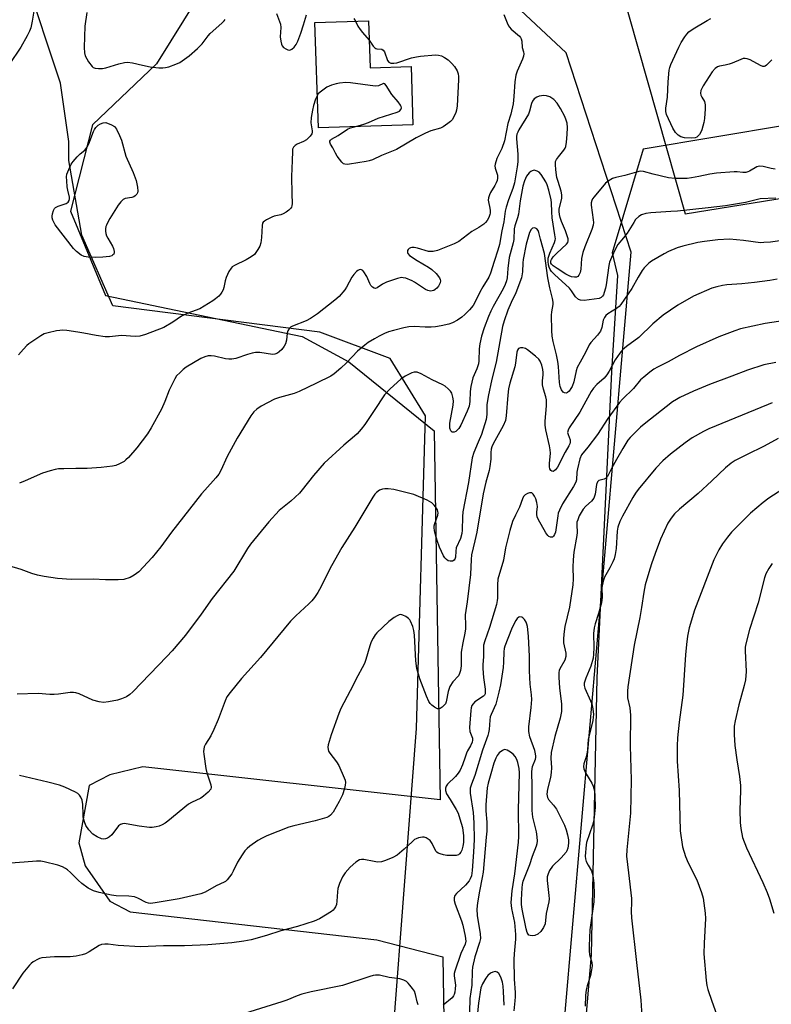
# Model space of a CAD drawing. Units: inches. Extents: x 1285769 to 1291769, y 577447 to 581448.
# Drawn here: x 1288257 to 1288514, y 578473 to 578809 of the extents above; entities that cross this region are included whole.
import ezdxf

# ---------------------------------------------------------------- set-up
doc = ezdxf.new("R2010")
doc.units = ezdxf.units.IN
doc.header["$MEASUREMENT"] = 0
for name, color, linetype in [('BLDG-Ruin', 8, 'Continuous'), ('NTRL-Farm Land', 3, 'Continuous'), ('NTRL-Trees', 3, 'Continuous'), ('Undefined', 1, 'Continuous')]:
    doc.layers.add(name, color=color, linetype=linetype)

msp = doc.modelspace()

# ---------------------------------------------------------------- linework, layer by layer
at = {"layer": 'BLDG-Ruin', "elevation": 519.57}
msp.add_lwpolyline([(1288376.4, 578808.57), (1288376.92, 578792.54), (1288390.89, 578792.99), (1288391.54, 578773.05), (1288359.28, 578772), (1288358.11, 578807.98)], close=True, dxfattribs=at)
at = {"layer": 'NTRL-Farm Land'}
msp.add_polyline3d([(1288398.74, 578668.7, 0), (1288400.82, 578542.88, 0), (1288299.41, 578554.1, 0), (1288288.15, 578551.41, 0), (1288281.09, 578547.79, 0), (1288277.58, 578528.24, 0), (1288279.76, 578520.36, 0), (1288288.11, 578508.36, 0), (1288295.08, 578504.72, 0), (1288379.26, 578495.08, 0), (1288401.7, 578489.37, 0), (1288403.69, 578369.12, 0), (1288434.75, 578369.53, 0), (1288465.98, 578729.61, 0), (1288443.81, 578797.58, 0), (1288411.02, 578828.3, 0), (1288337.12, 578847.05, 0), (1288304.02, 578793.82, 0), (1288282.25, 578773.03, 0), (1288274.76, 578743.56, 0), (1288286.67, 578714.89, 0), (1288353.74, 578700.91, 0), (1288369.67, 578692.22, 0)], close=True, dxfattribs=at)
msp.add_polyline3d([(1288461.98, 578821.59, 0), (1288484.41, 578742.76, 0), (1288713.45, 578779.77, 0), (1288809.77, 578813.79, 0)], dxfattribs=at)
at = {"layer": 'NTRL-Trees'}
msp.add_polyline3d([(1288518.95, 578772.93, 0), (1288470.08, 578764.75, 0), (1288459.49, 578729.44, 0), (1288461.27, 578721.69, 0), (1288459.28, 578688.87, 0), (1288454.31, 578584.46, 0), (1288452.32, 578490, 0), (1288445.36, 578408.46, 0), (1288433.34, 578392.94, 0), (1288413.81, 578388.43, 0), (1288392.78, 578391.44, 0), (1288380.77, 578410.96, 0), (1288392.78, 578567.16, 0), (1288395.79, 578673.8, 0), (1288383.77, 578693.33, 0), (1288359.74, 578702.34, 0), (1288289.15, 578711.35, 0), (1288278.63, 578735.38, 0), (1288274.13, 578760.92, 0), (1288274.13, 578767.36, 0), (1288271.34, 578787.31, 0), (1288259.11, 578824, 0)], dxfattribs=at)
at = {"layer": 'Undefined'}
for points, elevation in [([(1288262.41, 578813.14), (1288261.64, 578808.45), (1288261.14, 578806.14), (1288260.77, 578805.03), (1288259.96, 578803.43), (1288257.72, 578799.53), (1288253.74, 578793.6)], 522), ([(1288422.58, 578810.66), (1288423.63, 578807.88), (1288424.11, 578806.81), (1288424.41, 578806.32), (1288424.99, 578805.7), (1288427.88, 578803.27), (1288428.23, 578802.84), (1288428.46, 578802.4), (1288428.66, 578801.53), (1288428.82, 578799.44), (1288429.26, 578797.98), (1288429.35, 578797.25), (1288429.21, 578796.47), (1288428.85, 578795.41), (1288427.04, 578791.35), (1288426.57, 578789.96), (1288426.27, 578787.72), (1288425.97, 578782.75), (1288425.7, 578780.2), (1288424.87, 578776.69), (1288423.89, 578773.52), (1288422.76, 578767.65), (1288421.86, 578764.98), (1288420.18, 578761.6), (1288419.54, 578759.68), (1288419.47, 578759.11), (1288419.52, 578758.26), (1288420.32, 578755.91), (1288420.36, 578754.84), (1288420.22, 578754.03), (1288419.95, 578753.27), (1288419.44, 578752.32), (1288417.94, 578750), (1288417.62, 578749.24), (1288417.34, 578748.18), (1288417.24, 578747.38), (1288417.26, 578746.83), (1288417.79, 578744.64), (1288417.91, 578743.81), (1288417.9, 578742.98), (1288417.8, 578742.44), (1288417.37, 578741.41), (1288416.81, 578740.42), (1288416.3, 578739.74), (1288415.69, 578739.18), (1288414.06, 578738.05), (1288411.64, 578736.67), (1288407.18, 578733.32), (1288406.32, 578732.76), (1288405.61, 578732.42), (1288399.86, 578730.22), (1288398.47, 578729.85), (1288397.72, 578729.81), (1288396.89, 578729.91), (1288393.11, 578730.95), (1288391.95, 578731.17), (1288391.14, 578731.17), (1288390.64, 578731.09), (1288390.19, 578730.89), (1288389.85, 578730.58), (1288389.63, 578730.19), (1288389.63, 578729.55), (1288389.8, 578729.14), (1288390.33, 578728.55), (1288393.01, 578726.75), (1288396.86, 578724.48), (1288397.99, 578723.73), (1288399.4, 578722.4), (1288400.64, 578720.85), (1288400.86, 578720.36), (1288400.92, 578719.91), (1288400.83, 578719.23), (1288400.63, 578718.73), (1288400.2, 578718.02), (1288399.67, 578717.37), (1288399.07, 578716.85), (1288398.63, 578716.59), (1288398.14, 578716.42), (1288397.63, 578716.37), (1288397.1, 578716.4), (1288396.57, 578716.54), (1288395.77, 578716.92), (1288394.74, 578717.55), (1288392.04, 578719.44), (1288391.28, 578719.89), (1288389.08, 578720.71), (1288388.24, 578720.91), (1288387.68, 578720.97), (1288386.3, 578720.7), (1288382.46, 578719.36), (1288381.19, 578718.74), (1288379.38, 578717.44), (1288378.75, 578717.26), (1288378.33, 578717.32), (1288377.7, 578717.67), (1288377.19, 578718.24), (1288376.81, 578718.96), (1288375.82, 578721.29), (1288374.77, 578722.98), (1288374.42, 578723.37), (1288374.03, 578723.63), (1288373.62, 578723.7), (1288373.19, 578723.62), (1288372.75, 578723.42), (1288372.32, 578723.09), (1288371.33, 578722.05), (1288370.67, 578721.1), (1288368.9, 578717.75), (1288368.28, 578716.77), (1288366.32, 578714.54), (1288364.85, 578713.22), (1288358.94, 578708.59), (1288356.64, 578706.98), (1288355.07, 578706.21), (1288350.48, 578704.4), (1288349.78, 578704), (1288349.4, 578703.66), (1288348.85, 578702.79), (1288348.59, 578702.06), (1288348.42, 578699.58), (1288348.08, 578698.33), (1288347.64, 578697.6), (1288346.75, 578696.46), (1288345.94, 578695.64), (1288345.32, 578695.21), (1288344.4, 578694.82), (1288343.65, 578694.77), (1288339.26, 578695.44), (1288337.87, 578695.47), (1288336.74, 578695.24), (1288335.06, 578694.75), (1288331.14, 578693.38), (1288329.76, 578693.13), (1288328.67, 578693.16), (1288327.59, 578693.29), (1288323.78, 578694.21), (1288322.72, 578694.28), (1288321.66, 578694.23), (1288320.56, 578693.95), (1288319.19, 578693.37), (1288314.16, 578690.38), (1288313.11, 578689.61), (1288312.08, 578688.65), (1288310.93, 578687.42), (1288310.27, 578686.49), (1288308.34, 578682.52), (1288306.92, 578678.75), (1288305.74, 578676.14), (1288302.25, 578669.73), (1288300.97, 578667.67), (1288297.38, 578662.89), (1288294.45, 578659.61), (1288293.64, 578658.77), (1288292.98, 578658.22), (1288291.46, 578657.44), (1288290.13, 578656.92), (1288289.02, 578656.61), (1288285.19, 578656.2), (1288280.42, 578655.86), (1288276.56, 578655.88), (1288272.4, 578655.77), (1288270.63, 578655.69), (1288269.46, 578655.54), (1288267.74, 578655.07), (1288265.19, 578654.23), (1288259.23, 578651.63), (1288257.3, 578650.9)], 518), ([(1288280.31, 578811.32), (1288279.6, 578806.66), (1288279.34, 578799.39), (1288279.46, 578797.65), (1288279.73, 578796.54), (1288280.87, 578794.52), (1288282.05, 578792.91), (1288282.46, 578792.58), (1288283.18, 578792.34), (1288284.26, 578792.23), (1288285.65, 578792.26), (1288286.74, 578792.48), (1288291.16, 578793.87), (1288293.08, 578794.28), (1288294.18, 578794.39), (1288295.85, 578794.19), (1288299.26, 578793.39), (1288301.9, 578792.86), (1288304.81, 578792.51), (1288306.25, 578792.44), (1288307.1, 578792.56), (1288308.21, 578792.87), (1288310.69, 578793.73), (1288312, 578794.32), (1288315.25, 578796.6), (1288318.04, 578799.08), (1288319.67, 578800.71), (1288321.66, 578803.45), (1288322.31, 578804.23), (1288326.38, 578807.76), (1288327.16, 578808.54), (1288327.47, 578808.98)], 520), ([(1288344.99, 578811.06), (1288346.34, 578807.39), (1288346.45, 578806.28), (1288346.28, 578803.07), (1288346.42, 578801.63), (1288346.65, 578800.53), (1288346.88, 578800.04), (1288347.43, 578799.43), (1288348.12, 578798.94), (1288348.86, 578798.6), (1288349.56, 578798.57), (1288350.21, 578798.9), (1288351.02, 578799.59), (1288351.7, 578800.46), (1288352.22, 578801.53), (1288353.29, 578804.31), (1288354.23, 578807.1), (1288355.22, 578810.59)], 520), ([(1288371.39, 578809.3), (1288371.97, 578808.43)], 520), ([(1288513.95, 578795.22), (1288512.11, 578793.4), (1288511.71, 578793.1), (1288511.29, 578792.93), (1288510.83, 578792.96), (1288510.08, 578793.25), (1288506.56, 578795.26), (1288505.58, 578795.6), (1288504.83, 578795.7), (1288504.19, 578795.63), (1288503.42, 578795.39), (1288500.41, 578794.08), (1288499.35, 578793.7), (1288498.05, 578793.37), (1288496.08, 578793.02), (1288495.4, 578792.8), (1288494.58, 578792.25), (1288493.65, 578791.18), (1288490.48, 578786.31), (1288489.78, 578784.73), (1288489.64, 578783.91), (1288489.74, 578783.21), (1288490.06, 578782.47), (1288490.94, 578780.98), (1288491.14, 578780.47), (1288491.24, 578779.92), (1288491.24, 578778.47), (1288490.98, 578775.23), (1288490.72, 578773.8), (1288490.02, 578771.3), (1288489.72, 578770.51), (1288489.27, 578769.79), (1288488.73, 578769.16), (1288488.32, 578768.81), (1288487.85, 578768.6), (1288486.48, 578768.47), (1288484.16, 578768.61), (1288482.89, 578768.96), (1288482.01, 578769.5), (1288481.07, 578770.49), (1288480.13, 578771.96), (1288478, 578776.56), (1288477.76, 578777.65), (1288477.74, 578778.78), (1288478.31, 578782.5), (1288478.57, 578787.7), (1288478.96, 578791.65), (1288479.18, 578792.57), (1288479.55, 578793.59), (1288482.2, 578799.55), (1288483.03, 578801.13), (1288484.24, 578803.09), (1288484.91, 578804.02), (1288485.6, 578804.73), (1288487.07, 578805.76), (1288491.87, 578808.6), (1288493.15, 578809.3)], 518), ([(1288371.97, 578808.43), (1288372.76, 578806.73), (1288373.5, 578805.58), (1288374.35, 578804.49), (1288376.61, 578801.95)], 520), ([(1288376.61, 578801.95), (1288377.98, 578799.84), (1288378.48, 578799.29), (1288378.85, 578799.09), (1288379.26, 578798.97), (1288380.95, 578798.87), (1288381.4, 578798.57), (1288381.77, 578797.92), (1288382.82, 578795.02), (1288383.31, 578794.41), (1288383.96, 578794.12), (1288384.98, 578794.07), (1288386.06, 578794.23), (1288391.05, 578795.9), (1288392.72, 578796.29), (1288394.13, 578796.5), (1288399.25, 578796.89), (1288400.24, 578796.86), (1288401.27, 578796.58), (1288402.29, 578796.05), (1288403.49, 578795.23), (1288404.82, 578794.02), (1288405.74, 578792.92), (1288406.65, 578791.48), (1288407, 578790.44), (1288407.08, 578789.55), (1288407.05, 578788.39), (1288406.56, 578779.55), (1288406.4, 578778.09), (1288406.18, 578777.27), (1288405.75, 578776.22), (1288404.92, 578774.77), (1288404.34, 578774.18), (1288403.48, 578773.46), (1288401.86, 578772.37), (1288400.88, 578771.97), (1288397.66, 578770.96), (1288395.76, 578770.16), (1288392.59, 578768.6), (1288385.88, 578764.64), (1288380.82, 578762.59), (1288377.68, 578761.14), (1288376.64, 578760.79), (1288375.54, 578760.54), (1288369.93, 578759.64), (1288369.12, 578759.57), (1288368.35, 578759.65), (1288367.88, 578759.81), (1288367.26, 578760.31), (1288365.72, 578762.39), (1288365.11, 578763.38), (1288364.15, 578765.26), (1288363.37, 578766.51), (1288363.13, 578767.15), (1288363.14, 578767.53), (1288363.38, 578767.88), (1288363.77, 578768.17), (1288366, 578769.42), (1288369.17, 578771.54), (1288370.21, 578772.02), (1288371.58, 578772.4)], 520), ([(1288371.58, 578772.4), (1288374.81, 578773.26), (1288376.33, 578773.86), (1288379.69, 578775.37), (1288386.14, 578777.39), (1288386.9, 578777.77), (1288387.41, 578778.24), (1288387.65, 578778.81), (1288387.56, 578779.27), (1288387.31, 578779.74), (1288386.44, 578780.93), (1288384.31, 578783.44), (1288382.44, 578786.42), (1288381.97, 578786.99), (1288381.62, 578787.18), (1288381.45, 578787.17), (1288379.75, 578786.37), (1288378.68, 578786.23), (1288370.28, 578787.42), (1288368.67, 578787.47), (1288366.45, 578787.27), (1288365.35, 578787.03), (1288363.73, 578786.54), (1288362.18, 578785.89), (1288361.22, 578785.25), (1288359.85, 578784.2), (1288359.24, 578783.61), (1288358.92, 578783.16)], 520), ([(1288515.06, 578757.97), (1288513.7, 578758.15), (1288511.04, 578758.87), (1288509.61, 578758.97), (1288508.81, 578758.76), (1288506.3, 578757.29), (1288505.79, 578757.04), (1288505.11, 578756.84), (1288504.11, 578756.8), (1288502.13, 578757), (1288501.09, 578757.01), (1288495.04, 578756.61), (1288492.85, 578756.27), (1288489.05, 578755.43), (1288486.51, 578754.98), (1288485.09, 578754.81), (1288482.81, 578754.71), (1288480.86, 578754.74), (1288478.72, 578755.01), (1288473.43, 578756.23), (1288470.21, 578757.13), (1288469, 578757.21), (1288467.78, 578756.95), (1288463.82, 578755.73), (1288460.7, 578755.07), (1288459.6, 578754.72), (1288458.08, 578753.89), (1288457.23, 578753.16), (1288453.33, 578748.5), (1288452.82, 578747.79), (1288452.56, 578747.28), (1288452.33, 578746.46), (1288452.29, 578745.65), (1288453.04, 578740.62), (1288453.09, 578739.76), (1288452.99, 578738.81), (1288452.54, 578737.4), (1288450.18, 578731.46), (1288449.5, 578729.51), (1288449.06, 578727.49), (1288448.76, 578723.88), (1288448.56, 578722.71), (1288448.1, 578721.75), (1288447.77, 578721.38), (1288447.37, 578721.16), (1288446.64, 578721.1), (1288445.59, 578721.27), (1288444.78, 578721.58), (1288443.72, 578722.15), (1288440.72, 578724.02), (1288439.32, 578725), (1288438.78, 578725.57), (1288438.62, 578725.92), (1288438.56, 578726.29), (1288438.6, 578726.68), (1288438.77, 578727.11), (1288439.41, 578728.02), (1288440.56, 578729.25), (1288443.91, 578732.33), (1288444.37, 578732.97), (1288444.5, 578733.44), (1288444.43, 578734.22), (1288444.03, 578735.58), (1288443.52, 578736.93), (1288442.16, 578740.04), (1288441.72, 578741.4), (1288441.47, 578742.51), (1288441.39, 578743.53), (1288441.44, 578744.31), (1288442.27, 578748.07), (1288442.35, 578749.2), (1288442.09, 578750.46), (1288441.03, 578753.69), (1288440.64, 578755.09), (1288440.24, 578757.72), (1288440.1, 578759.49), (1288440.21, 578760.51), (1288440.48, 578761.23), (1288441.15, 578762.18), (1288443.05, 578764.44), (1288443.46, 578765.12), (1288443.69, 578765.68), (1288443.95, 578767.1), (1288444.17, 578769.76), (1288444.23, 578772.16), (1288444.11, 578773.6), (1288443.81, 578774.64), (1288443.33, 578775.91), (1288441.88, 578778.65), (1288440.68, 578780.48), (1288439.55, 578781.64), (1288438.92, 578782.15), (1288438.26, 578782.55), (1288437.05, 578782.96), (1288436.21, 578783.04), (1288435.36, 578783), (1288434.55, 578782.81), (1288433.78, 578782.5), (1288432.88, 578781.91), (1288432.29, 578781.09), (1288431.98, 578780.31), (1288431.31, 578777.69), (1288430.93, 578776.73), (1288427.7, 578771.39), (1288427.28, 578770.6), (1288426.98, 578769.84), (1288426.85, 578769.09), (1288426.84, 578768.26), (1288427.3, 578763.01), (1288427.29, 578760.45), (1288427.1, 578758.73), (1288426.13, 578753.22), (1288425.64, 578751.33), (1288424.07, 578747.43), (1288423.32, 578745.01), (1288423.04, 578743.63), (1288422.58, 578740.01), (1288421.81, 578736.86), (1288421.02, 578732.22), (1288420.51, 578730.27), (1288419.18, 578726.41), (1288418.03, 578722.46), (1288417.38, 578721.06), (1288415.32, 578717.79), (1288414.31, 578716.02), (1288412.71, 578712.67), (1288412.05, 578711.49), (1288410.85, 578709.96), (1288409.25, 578708.36), (1288408.2, 578707.42), (1288406.74, 578706.45), (1288404.97, 578705.53), (1288403.78, 578705.13), (1288401.1, 578704.47), (1288399.19, 578704.13), (1288397.8, 578704), (1288395.73, 578704.06), (1288391.94, 578704.33), (1288390.14, 578704.22), (1288388.46, 578703.87), (1288384.85, 578702.97), (1288383.2, 578702.41), (1288381.84, 578701.84), (1288379.98, 578700.96), (1288378.47, 578700.11), (1288376.25, 578698.78), (1288375.09, 578697.93), (1288372.67, 578695.87), (1288368.85, 578691.93), (1288366.9, 578690.1), (1288364.68, 578688.11), (1288363.53, 578687.32), (1288358.59, 578685), (1288352.7, 578682.08), (1288351.03, 578681.49), (1288345.99, 578680.1), (1288344.36, 578679.54), (1288339.73, 578677.06), (1288338.27, 578676.12), (1288337.28, 578675.14), (1288336.22, 578673.81), (1288331.53, 578666.24), (1288328.17, 578659.92), (1288326.04, 578655.14), (1288325.29, 578653.88), (1288324.33, 578652.73), (1288320.49, 578648.52), (1288319.36, 578647.17), (1288309.2, 578634.11), (1288305.49, 578629.09), (1288302.63, 578625.54), (1288298.06, 578620.63), (1288296.49, 578619.43), (1288295.02, 578618.63), (1288292.93, 578618.04), (1288290.97, 578617.88), (1288286.68, 578617.89), (1288282.43, 578618.11), (1288274.95, 578617.98), (1288270.29, 578618.31), (1288265.71, 578619.05), (1288263.46, 578619.53), (1288261.56, 578620.09), (1288257.84, 578621.45), (1288253.67, 578622.69)], 516), ([(1288358.92, 578783.16), (1288358.32, 578781.86), (1288357.57, 578779.65), (1288357.23, 578778.07), (1288356.85, 578775.6), (1288356.72, 578773.7), (1288357.16, 578771.05), (1288357.17, 578770.52), (1288357.05, 578770.03), (1288356.43, 578769.15), (1288355.18, 578767.98), (1288354.18, 578767.42), (1288352.05, 578766.5), (1288351.34, 578766.06), (1288350.79, 578765.49), (1288350.5, 578764.77), (1288350.41, 578763.96), (1288350.38, 578760.86), (1288350.1, 578755.4), (1288350.19, 578749.53), (1288350.35, 578746.18), (1288350.26, 578745.4), (1288350.09, 578744.93), (1288349.78, 578744.51), (1288349.17, 578743.95), (1288348.24, 578743.28), (1288347.26, 578742.7), (1288346.45, 578742.38), (1288344.23, 578741.89), (1288343.42, 578741.61), (1288341.59, 578740.71), (1288340.88, 578740.26), (1288340.49, 578739.91), (1288340.22, 578739.48), (1288340.04, 578738.7), (1288339.86, 578734.64), (1288339.64, 578732.76), (1288339.3, 578731.73), (1288338.64, 578730.5), (1288337.43, 578728.89), (1288336.34, 578727.99), (1288334.62, 578726.97), (1288330.62, 578725.05), (1288329.9, 578724.59), (1288329.5, 578724.21), (1288328.77, 578723.05), (1288327.81, 578721.01), (1288327.48, 578719.91), (1288327.04, 578717.59), (1288326.75, 578716.75), (1288326.36, 578715.96), (1288325.86, 578715.27), (1288325.26, 578714.66), (1288324.2, 578713.71), (1288323.28, 578713.01), (1288320.31, 578711.16), (1288318.79, 578710.31), (1288314.7, 578708.78), (1288312.62, 578707.84), (1288309.61, 578705.76), (1288306.58, 578703.97), (1288300.28, 578701.53), (1288298.33, 578700.97), (1288296.73, 578700.87), (1288292.12, 578701.21), (1288288.01, 578700.8), (1288286.58, 578700.81), (1288283.5, 578701.19), (1288279.28, 578702.04), (1288277.23, 578702.38), (1288273.44, 578702.88), (1288271.99, 578702.99), (1288271.13, 578702.94), (1288269.99, 578702.76), (1288267.15, 578702.17), (1288265.78, 578701.77), (1288264.54, 578701.08), (1288261.89, 578699.33), (1288260.48, 578698.34), (1288259.83, 578697.79), (1288258.66, 578696.54), (1288257.03, 578694.58)], 520), ([(1288515.32, 578748.1), (1288510.01, 578747.84), (1288504.94, 578746.59), (1288498.09, 578745.43), (1288492.28, 578744.73), (1288481.77, 578743.65), (1288479.48, 578743.45), (1288472.64, 578743.08), (1288470.93, 578742.78), (1288469.53, 578742.32), (1288468.53, 578741.74), (1288467.48, 578740.73), (1288466.83, 578739.8), (1288464.57, 578736.13), (1288463.37, 578734.54), (1288461.47, 578732.25), (1288460.7, 578731.02), (1288459.23, 578727.86), (1288458.61, 578726.24), (1288458.39, 578725.14), (1288457.45, 578718.45), (1288457.22, 578717.34), (1288456.8, 578715.9), (1288456.48, 578715.08), (1288456.18, 578714.61), (1288455.72, 578714.19), (1288455.04, 578713.88), (1288453.34, 578713.56), (1288449.93, 578713.18), (1288448.66, 578713.24), (1288447.97, 578713.53), (1288447.01, 578714.43), (1288445.64, 578716.47), (1288444.95, 578717.35), (1288439.77, 578721.99), (1288438.81, 578723.02), (1288438.34, 578723.72), (1288437.99, 578724.51), (1288437.77, 578725.35), (1288437.64, 578726.49), (1288437.7, 578727.64), (1288438.17, 578729.27), (1288439.86, 578732.89), (1288440.08, 578733.67), (1288440.12, 578734.15), (1288439.98, 578735.59), (1288439, 578741.36), (1288438.88, 578743.36), (1288438.81, 578746.48), (1288438.69, 578747.51), (1288437.91, 578750.8), (1288437.34, 578752.63), (1288436.85, 578753.59), (1288435.25, 578756.15), (1288434.62, 578756.91), (1288433.94, 578757.3), (1288432.93, 578757.54), (1288432.21, 578757.42), (1288431.79, 578757.16), (1288431.19, 578756.63), (1288430.32, 578755.58), (1288429.6, 578754.01), (1288429.02, 578752.16), (1288428.14, 578747.14), (1288427.51, 578742.58), (1288427.18, 578741.29), (1288426.32, 578738.62), (1288426.1, 578737.59), (1288425.89, 578733.91), (1288425.75, 578732.82), (1288424.39, 578727.81), (1288423.94, 578724.04), (1288423.7, 578720.84), (1288423.49, 578719.85), (1288423.03, 578718.58), (1288422.33, 578717.11), (1288418.85, 578711.06), (1288418.05, 578709.55), (1288417.25, 578707.67), (1288415.8, 578703.85), (1288414.94, 578701.01), (1288414.33, 578698.4), (1288414.16, 578696.65), (1288414.01, 578692.63), (1288413.84, 578691.51), (1288413.27, 578689.81), (1288412.01, 578686.83), (1288411.27, 578683.77), (1288411.06, 578682.09), (1288410.96, 578678.75), (1288410.7, 578677.06), (1288410.07, 578675.43), (1288407.84, 578670.63), (1288407.15, 578669.52), (1288406.21, 578668.53), (1288405.58, 578668.21), (1288404.92, 578668.3), (1288404.42, 578668.75), (1288404.11, 578669.66), (1288404.06, 578670.45), (1288404.14, 578671.32), (1288405.2, 578677.44), (1288405.34, 578678.9), (1288405.17, 578680.24), (1288404.79, 578681.52), (1288404.36, 578682.21), (1288403.57, 578683.03), (1288402.48, 578683.97), (1288401.77, 578684.44), (1288398.06, 578686.07), (1288394.3, 578688.19), (1288392.97, 578688.68), (1288391.89, 578688.76), (1288391.11, 578688.53), (1288388.84, 578687.3), (1288387.41, 578686.31), (1288383.73, 578682.97), (1288381.84, 578680.95), (1288378.34, 578675.64), (1288375.07, 578670.91), (1288373.82, 578669.28), (1288372.47, 578667.69), (1288371.6, 578666.88), (1288367.94, 578663.84), (1288361.24, 578657.72), (1288357.59, 578653.51), (1288353.77, 578648.61), (1288352.81, 578647.49), (1288349.89, 578644.75), (1288345.95, 578641.53), (1288342.36, 578637.66), (1288336.08, 578630.1), (1288335.1, 578628.61), (1288330.47, 578620.88), (1288323.04, 578611.51), (1288319.27, 578606.16), (1288313.94, 578598.98), (1288309.4, 578593.67), (1288307.63, 578591.74), (1288296.01, 578579.7), (1288294.94, 578578.74), (1288293.77, 578577.98), (1288292.16, 578577.26), (1288290.77, 578576.8), (1288287.66, 578576.23), (1288285.96, 578576.08), (1288284.54, 578576.28), (1288282.29, 578576.86), (1288277.67, 578578.96), (1288276.55, 578579.35), (1288275.74, 578579.49), (1288274.62, 578579.46), (1288270.62, 578578.86), (1288269.18, 578578.75), (1288267.71, 578578.78), (1288263.69, 578579.08), (1288256.47, 578578.95)], 514), ([(1288519.94, 578733.92), (1288513.49, 578733.07), (1288511.21, 578732.88), (1288510.07, 578732.87), (1288504.32, 578733.65), (1288499.49, 578734.01), (1288495.52, 578733.86), (1288490.98, 578733.31), (1288488.7, 578732.93), (1288483.59, 578731.73), (1288481.68, 578731.08), (1288478.73, 578729.9), (1288477.19, 578729.08), (1288472.92, 578726.55), (1288471.99, 578725.88), (1288471.17, 578725.11), (1288470.42, 578724.27), (1288469.76, 578723.33), (1288468.4, 578721.12), (1288466.25, 578717.24), (1288462.43, 578711.75), (1288461.85, 578711.12), (1288460.99, 578710.43), (1288457.98, 578708.59), (1288457.38, 578708.02), (1288456.85, 578707.37), (1288456.38, 578706.39), (1288455.91, 578703.9), (1288455.46, 578702.66), (1288454.54, 578701.3), (1288452.24, 578698.87), (1288451.59, 578697.98), (1288450.43, 578695.38), (1288448.52, 578692.16), (1288447.6, 578690.33), (1288447.25, 578689.22), (1288446.44, 578685.43), (1288445.86, 578683.86), (1288445.44, 578683.14), (1288444.79, 578682.27), (1288444.24, 578681.75), (1288443.82, 578681.56), (1288443.18, 578681.61), (1288442.82, 578681.88), (1288442.23, 578682.72), (1288441.76, 578683.86), (1288441.55, 578685.22), (1288441.16, 578690.61), (1288440.96, 578692.37), (1288440.54, 578694.64), (1288439.38, 578699.19), (1288439.04, 578700.94), (1288438.88, 578702.97), (1288438.77, 578708.19), (1288438.86, 578709.34), (1288439.34, 578711.84), (1288439.36, 578712.62), (1288439.16, 578713.78), (1288438.23, 578717.52), (1288437.53, 578720.87), (1288436.42, 578729.19), (1288435.01, 578734.08), (1288434.47, 578736.29), (1288434.2, 578737.02), (1288433.77, 578737.6), (1288433.35, 578737.86), (1288432.9, 578737.96), (1288432.29, 578737.78), (1288431.82, 578737.34), (1288431.33, 578736.37), (1288430.13, 578732.38), (1288429.15, 578727.08), (1288429.04, 578725.99), (1288428.94, 578722.97), (1288428.55, 578720.86), (1288426.57, 578715.71), (1288425.04, 578712.52), (1288423.93, 578709.84), (1288422.68, 578706.25), (1288422.13, 578704.27), (1288419.88, 578692.14), (1288418.4, 578686.33), (1288417.17, 578680.41), (1288416.76, 578677.58), (1288416.71, 578674.24), (1288416.45, 578672.62), (1288414.92, 578667.42), (1288413.83, 578664.79), (1288412.25, 578661.37), (1288411.69, 578659.52), (1288410.44, 578651.11), (1288408.59, 578641.09), (1288408.44, 578639.37), (1288408.31, 578634.79), (1288408.19, 578633.67), (1288407.73, 578632.03), (1288406.3, 578628.84), (1288406.11, 578627.72), (1288406.04, 578625.58), (1288405.85, 578624.94), (1288405.59, 578624.59), (1288404.98, 578624.3), (1288404.26, 578624.22), (1288403.55, 578624.38), (1288402.92, 578624.8), (1288402.38, 578625.4), (1288401.93, 578626.13), (1288400.54, 578629.06), (1288399.75, 578631.3), (1288399.18, 578633.21), (1288398.89, 578634.59), (1288398.78, 578635.74), (1288398.79, 578636.3), (1288398.95, 578637.1), (1288399.98, 578640), (1288400.09, 578640.74), (1288400.07, 578641.23), (1288399.92, 578641.71), (1288399.49, 578642.43), (1288398.75, 578643.33), (1288397.92, 578644.15), (1288397.2, 578644.64), (1288396.42, 578645.03), (1288391.81, 578646.98), (1288384.99, 578648.66), (1288383.02, 578648.88), (1288381.91, 578648.89), (1288381.1, 578648.81), (1288380.12, 578648.45), (1288379.05, 578647.68), (1288378.48, 578647.06), (1288377.82, 578646.08), (1288371.68, 578635.87), (1288367.32, 578628.93), (1288363.79, 578622.63), (1288359.7, 578614.59), (1288359.1, 578613.59), (1288357.92, 578611.9), (1288357.01, 578610.75), (1288356, 578609.69), (1288351.61, 578605.65), (1288349.78, 578603.78), (1288339.49, 578591.35), (1288333.05, 578584.24), (1288329.17, 578579.52), (1288328.09, 578577.97), (1288327.5, 578576.68), (1288325.05, 578570.31), (1288323.63, 578566.84), (1288322.53, 578564.74), (1288320.76, 578561.89), (1288320.36, 578560.91), (1288320.16, 578560.14), (1288320.1, 578559.32), (1288320.16, 578558.45), (1288320.83, 578553.52), (1288321.19, 578552.06), (1288322.64, 578547.99), (1288322.75, 578547.22), (1288322.53, 578546.51), (1288321.65, 578545.44), (1288320.14, 578544.07), (1288319.16, 578543.46), (1288316.02, 578541.95), (1288315.02, 578541.36), (1288307.93, 578535.56), (1288306.99, 578534.9), (1288306.02, 578534.34), (1288304.99, 578533.9), (1288303.93, 578533.61), (1288302.61, 578533.43), (1288301.63, 578533.4), (1288298.16, 578533.84), (1288293.67, 578534.7), (1288293.11, 578534.74), (1288292.4, 578534.67), (1288291.74, 578534.45), (1288291.13, 578533.96), (1288288.86, 578530.98), (1288288.05, 578530.22), (1288287.34, 578529.84), (1288286.6, 578529.57), (1288285.84, 578529.48), (1288285.32, 578529.58), (1288283.79, 578530.28), (1288282.34, 578531.2), (1288280.93, 578532.66), (1288279.93, 578534.06), (1288279.45, 578535.34), (1288279.08, 578536.97), (1288279, 578537.83), (1288278.94, 578541.3), (1288278.72, 578542.7), (1288278.27, 578543.77), (1288277.8, 578544.49), (1288277.18, 578545.05), (1288276.45, 578545.47), (1288272.81, 578547.18), (1288270.91, 578547.86), (1288266.99, 578548.94), (1288257.36, 578551.22)], 512), ([(1288515.79, 578720.41), (1288513.24, 578719.97), (1288508.03, 578719.28), (1288503.68, 578718.84), (1288498.62, 578718.45), (1288497.15, 578718.27), (1288495.15, 578717.81), (1288493.47, 578717.3), (1288487.27, 578714.59), (1288481.93, 578711.56), (1288476.93, 578708.12), (1288473.33, 578705.18), (1288468.55, 578700.52), (1288464.33, 578697.46), (1288463.04, 578696.3), (1288462.09, 578695.24), (1288460.52, 578692.87), (1288458.47, 578689.01), (1288457.72, 578687.77), (1288456.75, 578686.69), (1288454.26, 578684.47), (1288453.15, 578683.25), (1288452.31, 578682.16), (1288451.71, 578681.14), (1288449.87, 578677.58), (1288448.42, 578675.04), (1288444.8, 578669.71), (1288444.43, 578668.95), (1288444.26, 578668.18), (1288444.43, 578667.41), (1288445.13, 578665.59), (1288445.16, 578664.82), (1288445.04, 578664.32), (1288444.71, 578663.61), (1288443.47, 578661.46), (1288440.81, 578656.28), (1288440.13, 578655.35), (1288439.75, 578655.05), (1288439.34, 578654.88), (1288438.93, 578654.91), (1288438.58, 578655.15), (1288438.22, 578655.76), (1288438.08, 578656.46), (1288438.08, 578657.58), (1288438.4, 578661.07), (1288438.38, 578662.21), (1288438.12, 578663.61), (1288436.82, 578669.1), (1288436.64, 578670.68), (1288436.65, 578672.04), (1288437.06, 578677.28), (1288437.09, 578679.26), (1288436.91, 578680.32), (1288436.05, 578682.96), (1288435.74, 578684.34), (1288435.67, 578685.71), (1288435.91, 578687.81), (1288435.92, 578688.58), (1288435.79, 578689.66), (1288435.44, 578691.1), (1288434.93, 578692.46), (1288434.44, 578693.14), (1288433.37, 578694.11), (1288430.61, 578696.33), (1288429.87, 578696.78), (1288429.07, 578697), (1288428.25, 578696.99), (1288427.55, 578696.74), (1288427.18, 578696.24), (1288426.96, 578695.48), (1288426.56, 578691.83), (1288426.32, 578690.5), (1288424.62, 578684.96), (1288424.17, 578683.04), (1288423.86, 578680.82), (1288423.34, 578673.81), (1288423.08, 578672.17), (1288422.32, 578670.46), (1288418.85, 578664.23), (1288418.4, 578663.22), (1288418.18, 578662.48), (1288418.08, 578661.37), (1288418.15, 578659.05), (1288417.81, 578656.52), (1288417.5, 578655.13), (1288416.39, 578651.24), (1288415.47, 578647.21), (1288413.3, 578634.19), (1288412.68, 578631.14), (1288411.54, 578626.42), (1288411.34, 578624.82), (1288411.13, 578619.7), (1288410.04, 578610.4), (1288409.35, 578605.96), (1288409.48, 578602.28), (1288409.43, 578601.17), (1288409.21, 578599.69), (1288408.52, 578596.39), (1288408.03, 578593.18), (1288407.93, 578591.75), (1288407.96, 578588.62), (1288407.72, 578586.96), (1288407.43, 578585.91), (1288407.05, 578585.2), (1288405.1, 578583.11), (1288404.11, 578581.56), (1288403.52, 578579.78), (1288402.9, 578576.32), (1288402.61, 578575.66), (1288402.08, 578574.99), (1288401.45, 578574.42), (1288400.78, 578573.98), (1288400.31, 578573.85), (1288399.85, 578573.93), (1288398.9, 578574.43), (1288397.99, 578575.11), (1288397.39, 578575.71), (1288396.96, 578576.41), (1288396.19, 578578.22), (1288393.92, 578584.15), (1288392.84, 578587.71), (1288392.55, 578590.31), (1288392.07, 578599), (1288391.86, 578600.6), (1288391.49, 578601.97), (1288390.73, 578603.82), (1288390.43, 578604.28), (1288390.03, 578604.68), (1288389.1, 578605.35), (1288388.11, 578605.89), (1288387.35, 578606.07), (1288386.86, 578605.98), (1288386.13, 578605.66), (1288385.16, 578605.07), (1288384.21, 578604.42), (1288383.31, 578603.65), (1288379.2, 578599.83), (1288378.65, 578599.18), (1288377.92, 578598.03), (1288377.31, 578596.78), (1288376.8, 578595.42), (1288375.45, 578590.68), (1288374.97, 578589.35), (1288374.23, 578587.86), (1288372.68, 578585.11), (1288370.13, 578580.03), (1288366.89, 578573.98), (1288366.23, 578572.33), (1288363.66, 578565.04), (1288362.6, 578561.65), (1288362.48, 578560.8), (1288362.57, 578560.01), (1288362.76, 578559.5), (1288363.19, 578558.77), (1288365.43, 578555.77), (1288366.21, 578554.57), (1288368.11, 578550.36), (1288368.38, 578549.56), (1288368.5, 578548.74), (1288368.42, 578547.89), (1288368.19, 578546.76), (1288367.55, 578544.53), (1288366.41, 578542.28), (1288364.3, 578538.66), (1288363.44, 578537.6), (1288362.88, 578537.19), (1288362.15, 578536.87), (1288358.21, 578535.76), (1288350.87, 578533.99), (1288349.15, 578533.51), (1288341.66, 578530.59), (1288340.11, 578529.85), (1288338.66, 578529.02), (1288335.85, 578527.03), (1288335, 578526.27), (1288334.22, 578525.45), (1288333.22, 578524.06), (1288331.7, 578521.65), (1288330.25, 578518.59), (1288329.7, 578517.61), (1288328.16, 578515.64), (1288327.58, 578515.07), (1288327.14, 578514.77), (1288324.42, 578513.55), (1288320.6, 578511.38), (1288319.23, 578510.85), (1288311.73, 578509.09), (1288303.64, 578507.71), (1288302.01, 578507.57), (1288301.34, 578507.66), (1288300.58, 578507.91), (1288297.69, 578509.35), (1288296.57, 578509.75), (1288294.64, 578510.01), (1288290.29, 578510.15), (1288288.7, 578510.3), (1288284.44, 578511.25), (1288282.51, 578511.88), (1288280.69, 578512.73), (1288278.59, 578514.28), (1288277.28, 578515.43), (1288274.77, 578518.13), (1288273.73, 578519.03), (1288273.04, 578519.49), (1288272.01, 578519.98), (1288270.4, 578520.58), (1288265.7, 578521.78), (1288264.55, 578521.94), (1288263.07, 578521.97), (1288258.89, 578521.56), (1288251.18, 578521.06)], 510), ([(1288529.06, 578707.87), (1288511.68, 578705.31), (1288503.26, 578703.45), (1288501.32, 578702.83), (1288495.89, 578700.81), (1288488.28, 578697.34), (1288482.43, 578694.39), (1288478.57, 578692.27), (1288474.91, 578690.42), (1288473.71, 578689.7), (1288472.31, 578688.66), (1288470.25, 578687.05), (1288469.17, 578686.09), (1288466.72, 578683.11), (1288462.98, 578679.46), (1288462.03, 578678.41), (1288458.05, 578672.93), (1288454.45, 578667.49), (1288451.14, 578663.08), (1288449.04, 578660.51), (1288448.49, 578659.19), (1288447.61, 578655.71), (1288447.45, 578654.56), (1288447.29, 578652.01), (1288447.11, 578651.22), (1288446.33, 578649.67), (1288442.57, 578643.78), (1288441.53, 578641.69), (1288441.12, 578640.59), (1288440.93, 578639.74), (1288440.14, 578634.1), (1288439.86, 578633.34), (1288439.46, 578632.73), (1288439.12, 578632.47), (1288438.5, 578632.41), (1288437.87, 578632.65), (1288437.49, 578633.01), (1288436.86, 578633.95), (1288434.29, 578638.55), (1288433.95, 578639.33), (1288433.74, 578640.14), (1288433.76, 578640.97), (1288434.01, 578642.88), (1288433.83, 578644.22), (1288433.42, 578645.55), (1288433.04, 578646.47), (1288432.59, 578647.16), (1288432.03, 578647.59), (1288431.32, 578647.57), (1288430.55, 578647.28), (1288429.82, 578646.86), (1288429.26, 578646.28), (1288428.91, 578645.54), (1288427.88, 578642.69), (1288426.48, 578639.91), (1288425.52, 578637.75), (1288424.53, 578634.69), (1288423.09, 578628.8), (1288422.41, 578624.62), (1288420.5, 578618.17), (1288420.33, 578616.24), (1288420.37, 578611.67), (1288420.29, 578610.84), (1288420.02, 578609.49), (1288417.6, 578601.63), (1288416.02, 578597.05), (1288415.63, 578595.56), (1288415.54, 578594.45), (1288415.58, 578591.68), (1288415.41, 578589.06), (1288415.41, 578587.64), (1288415.6, 578584.53), (1288416.22, 578580.55), (1288416.22, 578579.79), (1288416.11, 578579.06), (1288415.91, 578578.6), (1288415.57, 578578.18), (1288412.64, 578576.23), (1288412.03, 578575.64), (1288411.66, 578574.99), (1288411.44, 578574.21), (1288411.31, 578573.36), (1288410.77, 578567.58), (1288410.93, 578566.19), (1288411.67, 578564.42), (1288411.83, 578563.88), (1288411.84, 578563.21), (1288411.69, 578562.55), (1288411.17, 578561.31), (1288410.16, 578559.54), (1288409.8, 578558.75), (1288409.29, 578557.39), (1288408.48, 578554.75), (1288407.61, 578552.93), (1288406.97, 578551.98), (1288406.03, 578550.88), (1288403.32, 578548.17), (1288402.89, 578547.54), (1288402.66, 578546.83), (1288402.67, 578546), (1288403.03, 578544.95), (1288404.17, 578542.96), (1288406.3, 578539.59), (1288406.94, 578538.34), (1288407.57, 578536.44), (1288408.42, 578533.4), (1288408.76, 578530.55), (1288408.83, 578529.4), (1288408.79, 578528.35), (1288408.56, 578527.06), (1288408.16, 578525.73), (1288407.83, 578525.01), (1288407.38, 578524.43), (1288407.02, 578524.15), (1288406.26, 578523.92), (1288403.96, 578523.87), (1288403.08, 578523.93), (1288401.95, 578524.14), (1288400.86, 578524.42), (1288400.1, 578524.72), (1288399.66, 578525), (1288399.31, 578525.4), (1288398.03, 578528.02), (1288397.39, 578528.97), (1288396.77, 578529.5), (1288396.08, 578529.92), (1288395.34, 578530.17), (1288394.8, 578530.19), (1288393.4, 578529.89), (1288392.59, 578529.58), (1288392.1, 578529.3), (1288391.23, 578528.57), (1288388.55, 578526), (1288386.13, 578524.05), (1288384.66, 578523.17), (1288382.21, 578522.13), (1288380.82, 578521.75), (1288379.4, 578521.66), (1288378.26, 578521.79), (1288374.82, 578522.55), (1288374.01, 578522.57), (1288373.29, 578522.38), (1288372.08, 578521.61), (1288370.06, 578519.91), (1288368.41, 578517.97), (1288367.46, 578516.56), (1288366.49, 578514.37), (1288365.93, 578512.68), (1288365.78, 578511.53), (1288365.6, 578508.32), (1288365.42, 578507.19), (1288365.11, 578506.41), (1288364.69, 578505.69), (1288364.35, 578505.27), (1288363.74, 578504.75), (1288359.66, 578502.3), (1288357.88, 578501.45), (1288352.15, 578499.72), (1288346.45, 578498.15), (1288341.61, 578496.57), (1288336.35, 578495.15), (1288333.8, 578494.64), (1288329.77, 578494.06), (1288321.52, 578493.44), (1288313.62, 578493.06), (1288306.43, 578493.04), (1288298.65, 578492.73), (1288291.02, 578493.23), (1288287.6, 578493.65), (1288286.46, 578493.67), (1288285.31, 578493.48), (1288284.5, 578493.18), (1288281.06, 578490.98), (1288279.78, 578490.33), (1288278.68, 578489.96), (1288276.65, 578489.58), (1288274.59, 578489.33), (1288269.28, 578489.31), (1288264.97, 578488.96), (1288264.15, 578488.78), (1288263.63, 578488.58), (1288261.94, 578487.6), (1288261.29, 578487.07), (1288260.7, 578486.44), (1288258.49, 578483.77), (1288254.98, 578478.47)], 508), ([(1288515.31, 578692.02), (1288511.27, 578691.18), (1288505.65, 578689.35), (1288500.35, 578687.31), (1288492.67, 578684.54), (1288487.25, 578682.24), (1288482.59, 578680.09), (1288481.39, 578679.44), (1288480.08, 578678.56), (1288470.36, 578670.97), (1288469.1, 578669.9), (1288466.6, 578667.46), (1288465.59, 578666.42), (1288464.86, 578665.5), (1288463.08, 578662.73), (1288460.91, 578658.95), (1288459.22, 578655.9), (1288457.86, 578653.13), (1288457.59, 578652.74), (1288457.25, 578652.45), (1288456.8, 578652.24), (1288454.97, 578651.77), (1288454.48, 578651.31), (1288454.14, 578650.43), (1288453.68, 578647.08), (1288453.24, 578645.79), (1288452.42, 578644.67), (1288450.48, 578642.98), (1288449.6, 578641.97), (1288448.27, 578639.71), (1288447.72, 578638.37), (1288447.48, 578637.54), (1288447.38, 578636.61), (1288447.51, 578634.07), (1288447.45, 578632.96), (1288446.45, 578627.27), (1288446.17, 578624.69), (1288446.1, 578622.22), (1288446.19, 578618.18), (1288446.06, 578616.15), (1288444.96, 578608.56), (1288443.33, 578601.99), (1288442.97, 578599.38), (1288442.85, 578597.61), (1288442.89, 578596.46), (1288443.66, 578592.91), (1288443.73, 578591.8), (1288443.38, 578590.49), (1288441.62, 578587.59), (1288441.39, 578587.02), (1288441.27, 578586.28), (1288441.27, 578584.61), (1288441.49, 578581.09), (1288442.22, 578575.48), (1288442.23, 578572.95), (1288441.76, 578570.76), (1288439.97, 578564.45), (1288438.73, 578558.96), (1288438.57, 578557.12), (1288438.75, 578553.8), (1288438.67, 578552.17), (1288438.41, 578550.51), (1288437.47, 578546.49), (1288437.24, 578544.83), (1288437.39, 578543.71), (1288437.73, 578542.93), (1288439.5, 578541.03), (1288440.51, 578539.65), (1288443.2, 578534.26), (1288443.81, 578532.65), (1288444.24, 578530.96), (1288444.56, 578529.24), (1288444.59, 578528.08), (1288444.31, 578526.34), (1288444.03, 578525.52), (1288443.75, 578525.05), (1288442.11, 578523.12), (1288439.11, 578520.27), (1288438.14, 578518.8), (1288437.61, 578517.58), (1288437.36, 578516.57), (1288437.28, 578515.39), (1288437.9, 578510.27), (1288437.95, 578509.15), (1288437.89, 578508.12), (1288437.02, 578504.05), (1288436.64, 578500.58), (1288436.12, 578499.33), (1288435.17, 578497.93), (1288434.1, 578497.04), (1288433.12, 578496.6), (1288432.32, 578496.51), (1288431.55, 578496.59), (1288431.11, 578496.77), (1288430.81, 578497.06), (1288430.48, 578497.64), (1288430.15, 578498.82), (1288428.73, 578505.56), (1288428.51, 578507.14), (1288428.52, 578508.78), (1288428.8, 578512.88), (1288428.92, 578514.04), (1288429.13, 578515.09), (1288429.53, 578516.32), (1288431.39, 578520.79), (1288432.34, 578523.7), (1288433.69, 578527.14), (1288433.93, 578527.97), (1288434.02, 578528.82), (1288433.94, 578530.26), (1288433.71, 578531.99), (1288432.47, 578537), (1288432.21, 578539.22), (1288432.15, 578543.86), (1288432.24, 578547.38), (1288432.1, 578552.58), (1288432.35, 578554.23), (1288433.28, 578556.7), (1288433.43, 578557.25), (1288433.48, 578557.8), (1288433.39, 578558.59), (1288433.12, 578559.67), (1288431.41, 578564.33), (1288431.05, 578566.14), (1288431.11, 578567.77), (1288431.9, 578574.4), (1288432.05, 578577.12), (1288431.96, 578578.69), (1288431.5, 578582.28), (1288431.35, 578584.58), (1288431.26, 578586.88), (1288431.24, 578591.74), (1288430.93, 578598.71), (1288430.61, 578601.95), (1288430.43, 578602.81), (1288430.2, 578603.42), (1288429.6, 578604.37), (1288429.04, 578604.95), (1288428.64, 578605.17), (1288428.01, 578605.25), (1288427.62, 578605.13), (1288427.12, 578604.73), (1288426.61, 578604.04), (1288426.03, 578602.99), (1288425.14, 578601.1), (1288422.85, 578595.24), (1288422.68, 578594.49), (1288422.55, 578593.35), (1288422.46, 578589.83), (1288422.28, 578587.95), (1288421.38, 578582.07), (1288420.87, 578579.55), (1288419.76, 578575.51), (1288418.19, 578571.96), (1288417.92, 578571.16), (1288417.7, 578570), (1288417.48, 578566.82), (1288417.3, 578565.66), (1288417.08, 578564.83), (1288415.24, 578559.86), (1288412.68, 578551.12), (1288411.47, 578548.16), (1288411.07, 578546.87), (1288411, 578546.04), (1288411.06, 578545.18), (1288412.1, 578538.57), (1288412.3, 578535.03), (1288412.36, 578529.39), (1288412.17, 578525.06), (1288411.78, 578518.81), (1288411.46, 578516.92), (1288411.08, 578515.92), (1288410.69, 578515.21), (1288409.41, 578513.73), (1288406.34, 578510.88), (1288405.84, 578510.22), (1288405.56, 578509.41), (1288405.59, 578508.59), (1288405.95, 578507.27), (1288408.1, 578501.62), (1288408.56, 578500.18), (1288409.38, 578496.34), (1288409.55, 578494.69), (1288409.3, 578493.6), (1288407.89, 578490.48), (1288405.77, 578484.44), (1288405.62, 578483.63), (1288405.59, 578482.86), (1288405.99, 578479.72), (1288405.97, 578478.37), (1288405.8, 578477.27), (1288405.59, 578476.47), (1288405.36, 578475.98), (1288404.88, 578475.34), (1288401.86, 578472.85)], 506), ([(1288514.07, 578678.25), (1288512.68, 578677.73), (1288492.45, 578669.41), (1288490.61, 578668.5), (1288486.77, 578666.31), (1288484.38, 578664.58), (1288479.36, 578660.72), (1288476.79, 578658.52), (1288474.34, 578655.96), (1288468.3, 578648.64), (1288467.41, 578647.46), (1288466.49, 578645.98), (1288463, 578639.57), (1288462.1, 578637.74), (1288461.41, 578635.88), (1288461.2, 578634.46), (1288460.85, 578628.57), (1288460.56, 578626.51), (1288460.15, 578625.09), (1288459.71, 578624.02), (1288458.68, 578621.95), (1288456.92, 578618.75), (1288456.41, 578617.45), (1288456, 578615.27), (1288456.02, 578611.83), (1288455.84, 578610.09), (1288454.86, 578606.42), (1288453.64, 578602.83), (1288453.29, 578601.49), (1288453.09, 578599.61), (1288453.27, 578594.81), (1288453.15, 578592.56), (1288452.96, 578591.17), (1288452.17, 578588.5), (1288450.45, 578584.33), (1288449.97, 578582.7), (1288449.98, 578581.8), (1288450.21, 578580.97), (1288452.12, 578576.64), (1288452.51, 578575.59), (1288452.85, 578573.92), (1288453.07, 578571.93), (1288453.05, 578571.09), (1288452.86, 578569.97), (1288451.31, 578563.48), (1288451.07, 578559.87), (1288450.86, 578558.5), (1288450.54, 578557.15), (1288449.83, 578555.15), (1288449.7, 578554.21), (1288449.85, 578553.39), (1288450.38, 578552.07), (1288452.55, 578548.54), (1288453.05, 578547.51), (1288453.46, 578545.98), (1288453.63, 578544.31), (1288453.66, 578540.27), (1288453.28, 578536.03), (1288452.79, 578534.2), (1288450.77, 578528.35), (1288450.63, 578527.5), (1288450.3, 578523.68), (1288450.39, 578522.7), (1288450.66, 578521.88), (1288451.3, 578520.54), (1288452.41, 578518.61), (1288452.72, 578517.86), (1288453.05, 578516.25), (1288453.27, 578514.3), (1288453.36, 578510.73), (1288453.27, 578508.07), (1288451.91, 578498.58), (1288451.66, 578493.1), (1288451.66, 578491.3), (1288451.77, 578490.12), (1288452.55, 578487.36), (1288452.65, 578486.31), (1288452.48, 578484.93), (1288452.08, 578483), (1288450.93, 578479.42), (1288450.64, 578478.07), (1288450.41, 578476.17), (1288450.26, 578472.46)], 504), ([(1288516.13, 578666.09), (1288511.36, 578663.44), (1288505.27, 578660.57), (1288501.49, 578658.54), (1288500.06, 578657.65), (1288498.14, 578656.09), (1288493.53, 578651.64), (1288488.82, 578647.29), (1288482.44, 578641.97), (1288480.71, 578640.36), (1288479.61, 578638.97), (1288478.49, 578637.23), (1288476.01, 578631.71), (1288474.17, 578626.9), (1288472.96, 578623.36), (1288471.98, 578620.34), (1288470.8, 578616.14), (1288470.26, 578613.65), (1288469.54, 578608.49), (1288468.94, 578605.05), (1288467, 578595.64), (1288464.84, 578581.39), (1288464.68, 578579.94), (1288464.74, 578577.7), (1288465.5, 578574.28), (1288465.75, 578571.7), (1288465.64, 578561.29), (1288465.95, 578549.73), (1288465.72, 578538.3), (1288464.47, 578525.85), (1288464.38, 578523.66), (1288465.1, 578518.01), (1288466.04, 578509.17), (1288466.08, 578507.93), (1288465.96, 578504.75), (1288466.11, 578502.66), (1288467.74, 578487.34), (1288469.31, 578474.6), (1288470.02, 578461.79)], 502), ([(1288517.73, 578648.83), (1288512.96, 578645.7), (1288510.99, 578644.21), (1288506.68, 578640.58), (1288505.17, 578639.16), (1288500.2, 578634.14), (1288498.8, 578632.48), (1288497.09, 578630.13), (1288495.9, 578628.11), (1288494.21, 578624.68), (1288487.61, 578607.5), (1288485.7, 578601.48), (1288485.18, 578598.68), (1288484.79, 578595.85), (1288484.47, 578592.27), (1288483.63, 578578.59), (1288482.35, 578569.32), (1288481.82, 578564.01), (1288481.65, 578561.23), (1288481.67, 578556.07), (1288482.31, 578546.08), (1288482.71, 578532.34), (1288483.52, 578526.89), (1288484.52, 578523.52), (1288485.38, 578521.39), (1288488.4, 578515.64), (1288489.98, 578511.28), (1288490.48, 578509.33), (1288491.17, 578504.17), (1288491.3, 578502.44), (1288490.82, 578494.03), (1288490.75, 578490.33), (1288491.51, 578481.2), (1288491.76, 578479.57), (1288492.08, 578478.24), (1288493.43, 578474.17), (1288496.09, 578466.94)], 500), ([(1288514.07, 578623.49), (1288512.93, 578621.75), (1288511.91, 578619.95), (1288511.44, 578618.56), (1288509.34, 578610.09), (1288506.35, 578600.96), (1288505, 578595.63), (1288504.87, 578594.79), (1288504.84, 578593.69), (1288505.23, 578586.67), (1288504.96, 578583.83), (1288504.56, 578581.83), (1288502.68, 578575.26), (1288501.42, 578569.76), (1288501.14, 578568.01), (1288501.05, 578565.09), (1288501.34, 578561.4), (1288501.99, 578556.51), (1288502.88, 578550.87), (1288503.26, 578547.74), (1288503.29, 578546.08), (1288503.04, 578539.29), (1288503.11, 578535.14), (1288503.33, 578533.12), (1288503.97, 578530.06), (1288505.29, 578526.47), (1288510.85, 578514.72), (1288512.38, 578511.27), (1288513.17, 578509.06), (1288514.65, 578504.25)], 498), ([(1288426.05, 578470.94), (1288426.45, 578474.27), (1288426.54, 578475.69), (1288426.51, 578477.15), (1288426.18, 578481.74), (1288426.04, 578488.39), (1288426.14, 578490.36), (1288426.59, 578495.34), (1288426.62, 578496.97), (1288426.23, 578500.98), (1288425.28, 578505.84), (1288425.06, 578507.87), (1288425.4, 578511.88), (1288426.33, 578517.68), (1288427.59, 578528.45), (1288427.65, 578530.33), (1288427.58, 578539.4), (1288427.9, 578552.02), (1288427.75, 578553.6), (1288427.32, 578555.58), (1288426.96, 578556.65), (1288426.45, 578557.6), (1288425.76, 578558.43), (1288424.86, 578559.1), (1288423.66, 578559.78), (1288423.18, 578559.96), (1288422.72, 578560.01), (1288422.03, 578559.74), (1288420.95, 578558.85), (1288420.25, 578558), (1288419.8, 578557.11), (1288419.15, 578555.35), (1288418.07, 578551.79), (1288417.24, 578548.6), (1288416.9, 578546.93), (1288416.38, 578541.16), (1288416.44, 578539.13), (1288416.71, 578535.28), (1288416.69, 578532.16), (1288416.56, 578530.15), (1288415.47, 578518.25), (1288415.14, 578516.35), (1288414.18, 578511.73), (1288413.54, 578507.77), (1288413.33, 578505.54), (1288413.44, 578503.46), (1288414.48, 578497.22), (1288414.53, 578495.56), (1288414.24, 578494.27), (1288412.6, 578489.3), (1288411.9, 578485.84), (1288411.74, 578484.39), (1288411.64, 578479.69), (1288410.98, 578475.11), (1288410.81, 578470.45)], 504), ([(1288393.36, 578473), (1288392.99, 578473.99), (1288392.42, 578476.53), (1288392.03, 578477.6), (1288391.4, 578478.56), (1288390.5, 578479.71), (1288389.92, 578480.36), (1288389.29, 578480.93), (1288388.37, 578481.41), (1288387.09, 578481.79), (1288383.43, 578482.28), (1288380.12, 578483.05), (1288378.76, 578483.1), (1288377.92, 578482.95), (1288376.81, 578482.63), (1288367.5, 578479.57), (1288356.84, 578477.35), (1288353.67, 578476.54), (1288352.04, 578475.98), (1288348.47, 578474.52), (1288346.84, 578473.97), (1288334.1, 578470.04)], 506), ([(1288422.69, 578472.81), (1288422.47, 578477.45), (1288422.3, 578479.35), (1288422.07, 578480.7), (1288421.47, 578482.35), (1288420.81, 578483.59), (1288420.27, 578484.1), (1288419.59, 578484.28), (1288418.8, 578484.1), (1288418.02, 578483.71), (1288417.11, 578482.98), (1288416.41, 578482.07), (1288415.21, 578480.1), (1288414.73, 578478.81), (1288413.84, 578473.54), (1288413.31, 578468)], 502)]:
    msp.add_lwpolyline(points, dxfattribs=dict(at, elevation=elevation))
at = {"layer": 'Undefined', "elevation": 522}
msp.add_lwpolyline([(1288283.09, 578727.79), (1288280.77, 578727.9), (1288279.36, 578728.12), (1288278.33, 578728.59), (1288276.71, 578729.83), (1288275.75, 578730.89), (1288269.54, 578738.91), (1288269.11, 578739.62), (1288268.66, 578740.59), (1288268.45, 578741.34), (1288268.42, 578741.88), (1288268.54, 578742.71), (1288268.9, 578743.79), (1288269.3, 578744.51), (1288269.61, 578744.84), (1288270.53, 578745.34), (1288273.27, 578746.24), (1288273.93, 578746.68), (1288274.31, 578747.25), (1288274.4, 578747.86), (1288274.34, 578748.42), (1288273.75, 578750.72), (1288273.56, 578751.87), (1288273.41, 578753.91), (1288273.39, 578755.36), (1288273.52, 578756.2), (1288273.78, 578757.02), (1288274.98, 578759.64), (1288275.65, 578760.59), (1288277.02, 578762.12), (1288278.05, 578763.16), (1288279.58, 578764.44), (1288280.3, 578765.29), (1288280.94, 578766.53), (1288282.51, 578770.76), (1288282.88, 578771.5), (1288283.34, 578772.15), (1288284.1, 578772.89), (1288284.91, 578773.4), (1288285.85, 578773.72), (1288286.76, 578773.86), (1288288.67, 578773.07), (1288289.69, 578772.43), (1288290.36, 578771.53), (1288291.44, 578769.46), (1288292.07, 578767.81), (1288293.6, 578762.38), (1288296.04, 578756.78), (1288297.06, 578754.11), (1288297.59, 578751.83), (1288297.68, 578750.42), (1288297.55, 578749.92), (1288297.31, 578749.45), (1288296.79, 578748.85), (1288296.37, 578748.55), (1288295.62, 578748.3), (1288293.38, 578747.93), (1288292.69, 578747.55), (1288291.87, 578746.83), (1288291.02, 578745.7), (1288288.18, 578741.11), (1288287.48, 578739.91), (1288286.99, 578738.88), (1288286.81, 578738.34), (1288286.68, 578737.57), (1288286.66, 578736.78), (1288286.75, 578736.01), (1288287.04, 578735.19), (1288287.42, 578734.39), (1288289.05, 578731.65), (1288289.4, 578730.91), (1288289.62, 578729.89), (1288289.6, 578729.4), (1288289.45, 578728.99), (1288289.17, 578728.68), (1288288.81, 578728.43), (1288288.04, 578728.19), (1288285.72, 578727.95)], close=True, dxfattribs=at)

doc.saveas('drawing.dxf')
